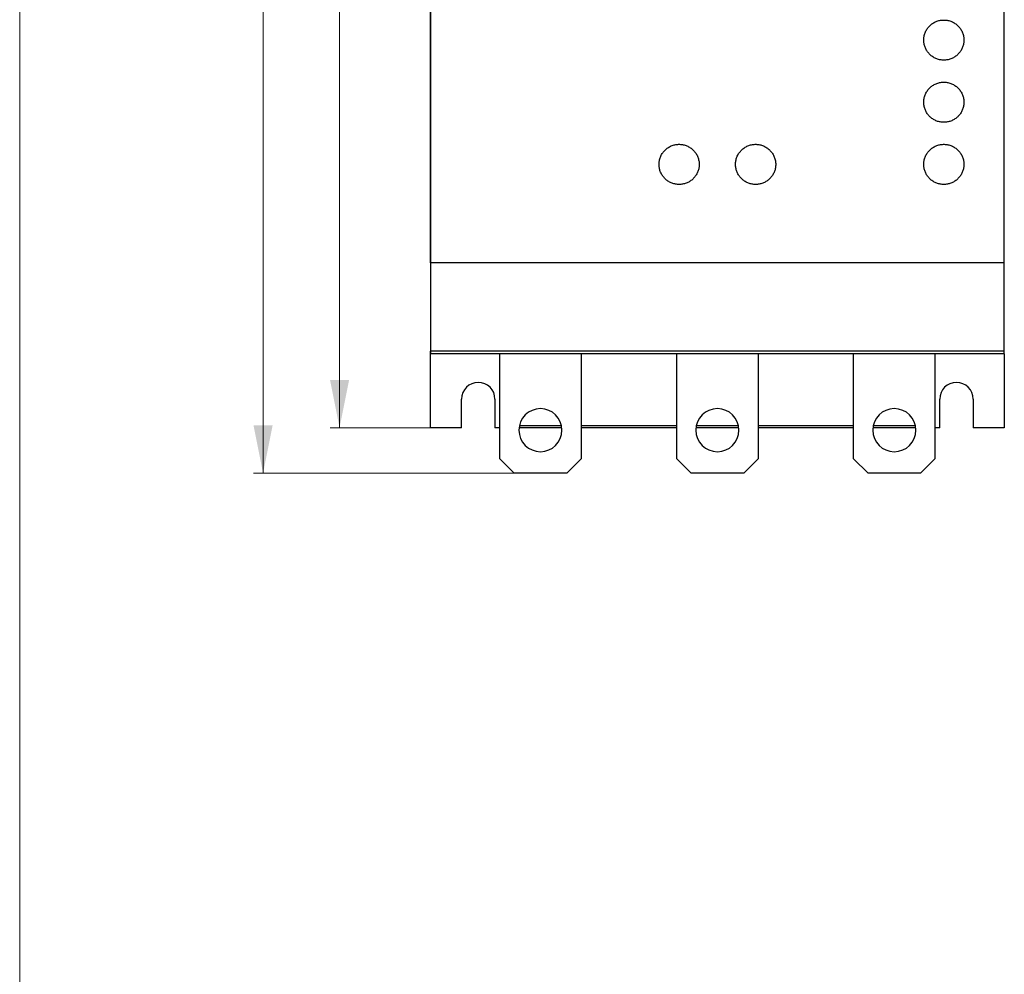
# Model space of a CAD drawing. Extents: x 152 to 752, y 178 to 988.
# Drawn here: x 152 to 358, y 587 to 787 of the extents above; entities that cross this region are included whole.
import ezdxf

# ---------------------------------------------------------------- set-up
doc = ezdxf.new("R2010")
doc.units = 0
doc.header["$LTSCALE"] = 15
doc.header["$MEASUREMENT"] = 0
for name, color, linetype in [('10000_FRONT', 7, 'CONTINUOUS'), ('10100_FRONT_DIM', 7, 'CONTINUOUS'), ('90000_FRAME', 7, 'CONTINUOUS')]:
    doc.layers.add(name, color=color, linetype=linetype)

msp = doc.modelspace()

# ---------------------------------------------------------------- linework, layer by layer
at = {"layer": '10000_FRONT', "color": 7, "linetype": 'CONTINUOUS', "lineweight": 25}
for p, q in [((238.000005, 865), (238.000005, 717)), ((238.000005, 735.999985), (238.000005, 846.000011)), ((358.000005, 735.999985), (358.000005, 846.000011)), ((343.719556, 786.470612), (343.906228, 786.544014)), ((343.906228, 786.544014), (344.095998, 786.608353)), ((344.095998, 786.608353), (344.288083, 786.663483)), ((344.288083, 786.663483), (344.481698, 786.709259)), ((344.481698, 786.709259), (344.676057, 786.745552)), ((344.676057, 786.745552), (344.870324, 786.772446)), ((344.870324, 786.772446), (345.063653, 786.790161)), ((345.063653, 786.790161), (345.255182, 786.79892)), ((345.255182, 786.79892), (345.444829, 786.79892)), ((345.444829, 786.79892), (345.636358, 786.790161)), ((345.636358, 786.790161), (345.829683, 786.772446)), ((345.829683, 786.772446), (346.023954, 786.745552)), ((346.023954, 786.745552), (346.218312, 786.709259)), ((346.218312, 786.709259), (346.411927, 786.663483)), ((346.411927, 786.663483), (346.604013, 786.608353)), ((346.604013, 786.608353), (346.793782, 786.544014)), ((346.793782, 786.544014), (346.980455, 786.470612)), ((341.519403, 784.322304), (341.605985, 784.503098)), ((341.605985, 784.503098), (341.700826, 784.679176)), ((341.700826, 784.679176), (341.803479, 784.849892)), ((341.803479, 784.849892), (341.913484, 785.014587)), ((341.913484, 785.014587), (342.030256, 785.172691)), ((342.030256, 785.172691), (342.153039, 785.323753)), ((342.153039, 785.323753), (342.281083, 785.467316)), ((342.281083, 785.467316), (342.413759, 785.603073)), ((342.413759, 785.603073), (342.553403, 785.733459)), ((342.553403, 785.733459), (342.700769, 785.858978)), ((342.700769, 785.858978), (342.855401, 785.978851)), ((342.855401, 785.978851), (343.016858, 786.092339)), ((343.016858, 786.092339), (343.184644, 786.19873)), ((343.184644, 786.19873), (343.358129, 786.297546)), ((343.358129, 786.297546), (343.536649, 786.388321)), ((343.536649, 786.388321), (343.719556, 786.470612)), ((346.980455, 786.470612), (347.163362, 786.388321)), ((347.163362, 786.388321), (347.341882, 786.297546)), ((347.341882, 786.297546), (347.515367, 786.19873)), ((347.515367, 786.19873), (347.683149, 786.092339)), ((347.683149, 786.092339), (347.844606, 785.978851)), ((347.844606, 785.978851), (347.999242, 785.858978)), ((347.999242, 785.858978), (348.146608, 785.733459)), ((348.146608, 785.733459), (348.286248, 785.603073)), ((348.286248, 785.603073), (348.418927, 785.467316)), ((348.418927, 785.467316), (348.546968, 785.323753)), ((348.546968, 785.323753), (348.669755, 785.172691)), ((348.669755, 785.172691), (348.786527, 785.014587)), ((348.786527, 785.014587), (348.896531, 784.849892)), ((348.896531, 784.849892), (348.999185, 784.679176)), ((348.999185, 784.679176), (349.094026, 784.503098)), ((349.094026, 784.503098), (349.180608, 784.322304)), ((341.150007, 782.599998), (341.154359, 782.790291)), ((341.153993, 782.417908), (341.150007, 782.599998)), ((341.166078, 782.233742), (341.153993, 782.417908)), ((341.154359, 782.790291), (341.167562, 782.982811)), ((341.167562, 782.982811), (341.189836, 783.176704)), ((341.189836, 783.176704), (341.221402, 783.371109)), ((341.221402, 783.371109), (341.262441, 783.565186)), ((341.262441, 783.565186), (341.312902, 783.758125)), ((341.312902, 783.758125), (341.372648, 783.949142)), ((341.372648, 783.949142), (341.44153, 784.137451)), ((341.44153, 784.137451), (341.519403, 784.322304)), ((349.180608, 784.322304), (349.258481, 784.137451)), ((349.258481, 784.137451), (349.327363, 783.949142)), ((349.327363, 783.949142), (349.387105, 783.758125)), ((349.387105, 783.758125), (349.43757, 783.565186)), ((349.43757, 783.565186), (349.478608, 783.371109)), ((349.478608, 783.371109), (349.510175, 783.176704)), ((349.510175, 783.176704), (349.532449, 782.982811)), ((349.532449, 782.982811), (349.545652, 782.790291)), ((349.546018, 782.417908), (349.533933, 782.233742)), ((349.545652, 782.790291), (349.550004, 782.599998)), ((349.550004, 782.599998), (349.546018, 782.417908)), ((341.18646, 782.048256), (341.166078, 782.233742)), ((341.215326, 781.862198), (341.18646, 782.048256)), ((341.252851, 781.676315), (341.215326, 781.862198)), ((341.299039, 781.491325), (341.252851, 781.676315)), ((341.353765, 781.307899), (341.299039, 781.491325)), ((341.416898, 781.126747), (341.353765, 781.307899)), ((341.488317, 780.94854), (341.416898, 781.126747)), ((341.567842, 780.773842), (341.488317, 780.94854)), ((341.655114, 780.603203), (341.567842, 780.773842)), ((341.749738, 780.437195), (341.655114, 780.603203)), ((341.851312, 780.276398), (341.749738, 780.437195)), ((348.950273, 780.437195), (348.848699, 780.276398)), ((349.044896, 780.603203), (348.950273, 780.437195)), ((349.132169, 780.773842), (349.044896, 780.603203)), ((349.211694, 780.94854), (349.132169, 780.773842)), ((349.283113, 781.126747), (349.211694, 780.94854)), ((349.346246, 781.307899), (349.283113, 781.126747)), ((349.400972, 781.491325), (349.346246, 781.307899)), ((349.44716, 781.676315), (349.400972, 781.491325)), ((349.484685, 781.862198), (349.44716, 781.676315)), ((349.513551, 782.048256), (349.484685, 781.862198)), ((349.533933, 782.233742), (349.513551, 782.048256)), ((341.959413, 780.121361), (341.851312, 780.276398)), ((342.073446, 779.972534), (341.959413, 780.121361)), ((342.192739, 779.830315), (342.073446, 779.972534)), ((342.316633, 779.695084), (342.192739, 779.830315)), ((342.444955, 779.566757), (342.316633, 779.695084)), ((342.580175, 779.442856), (342.444955, 779.566757)), ((342.722394, 779.323563), (342.580175, 779.442856)), ((342.871217, 779.209518), (342.722394, 779.323563)), ((343.02625, 779.10141), (342.871217, 779.209518)), ((343.187047, 778.999825), (343.02625, 779.10141)), ((343.353059, 778.90519), (343.187047, 778.999825)), ((343.523706, 778.817902), (343.353059, 778.90519)), ((343.698415, 778.738365), (343.523706, 778.817902)), ((343.876634, 778.666939), (343.698415, 778.738365)), ((344.057801, 778.60379), (343.876634, 778.666939)), ((344.241231, 778.549057), (344.057801, 778.60379)), ((344.426244, 778.502861), (344.241231, 778.549057)), ((344.612142, 778.465332), (344.426244, 778.502861)), ((344.798215, 778.436462), (344.612142, 778.465332)), ((344.983716, 778.416077), (344.798215, 778.436462)), ((345.167897, 778.403984), (344.983716, 778.416077)), ((345.350003, 778.400002), (345.167897, 778.403984)), ((345.532113, 778.403984), (345.350003, 778.400002)), ((345.716295, 778.416077), (345.532113, 778.403984)), ((345.901796, 778.436462), (345.716295, 778.416077)), ((346.087869, 778.465332), (345.901796, 778.436462)), ((346.273767, 778.502861), (346.087869, 778.465332)), ((346.458776, 778.549057), (346.273767, 778.502861)), ((346.642209, 778.60379), (346.458776, 778.549057)), ((346.823377, 778.666939), (346.642209, 778.60379)), ((347.001596, 778.738365), (346.823377, 778.666939)), ((347.176301, 778.817902), (347.001596, 778.738365)), ((347.346948, 778.90519), (347.176301, 778.817902)), ((347.51296, 778.999825), (347.346948, 778.90519)), ((347.673761, 779.10141), (347.51296, 778.999825)), ((347.828794, 779.209518), (347.673761, 779.10141)), ((347.977617, 779.323563), (347.828794, 779.209518)), ((348.119832, 779.442856), (347.977617, 779.323563)), ((348.255056, 779.566757), (348.119832, 779.442856)), ((348.383378, 779.695084), (348.255056, 779.566757)), ((348.507272, 779.830315), (348.383378, 779.695084)), ((348.626565, 779.972534), (348.507272, 779.830315)), ((348.740594, 780.121361), (348.626565, 779.972534)), ((348.848699, 780.276398), (348.740594, 780.121361)), ((341.913236, 772.014236), (342.029989, 772.172348)), ((342.029989, 772.172348), (342.152757, 772.323418)), ((342.152757, 772.323418), (342.280793, 772.467003)), ((342.280793, 772.467003), (342.413461, 772.602776)), ((342.413461, 772.602776), (342.553087, 772.733177)), ((342.553087, 772.733177), (342.700441, 772.858711)), ((342.700441, 772.858711), (342.855069, 772.978607)), ((342.855069, 772.978607), (343.016526, 773.092117)), ((343.016526, 773.092117), (343.184316, 773.198532)), ((343.184316, 773.198532), (343.357808, 773.297371)), ((343.357808, 773.297371), (343.536344, 773.388176)), ((343.536344, 773.388176), (343.71927, 773.47049)), ((343.71927, 773.47049), (343.905965, 773.543922)), ((343.905965, 773.543922), (344.095762, 773.608276)), ((344.095762, 773.608276), (344.287877, 773.663429)), ((344.287877, 773.663429), (344.481527, 773.709221)), ((344.481527, 773.709221), (344.67592, 773.745529)), ((344.67592, 773.745529), (344.870229, 773.772438)), ((344.870229, 773.772438), (345.063592, 773.790161)), ((345.063592, 773.790161), (345.255162, 773.798912)), ((345.255162, 773.798912), (345.444848, 773.798912)), ((345.444848, 773.798912), (345.636415, 773.790161)), ((345.636415, 773.790161), (345.829782, 773.772438)), ((345.829782, 773.772438), (346.024091, 773.745529)), ((346.024091, 773.745529), (346.218484, 773.709221)), ((346.218484, 773.709221), (346.41213, 773.663429)), ((346.41213, 773.663429), (346.604245, 773.608276)), ((346.604245, 773.608276), (346.794046, 773.543922)), ((346.794046, 773.543922), (346.980741, 773.47049)), ((346.980741, 773.47049), (347.163663, 773.388176)), ((347.163663, 773.388176), (347.342202, 773.297371)), ((347.342202, 773.297371), (347.515695, 773.198532)), ((347.515695, 773.198532), (347.683484, 773.092117)), ((347.683484, 773.092117), (347.844941, 772.978607)), ((347.844941, 772.978607), (347.99957, 772.858711)), ((347.99957, 772.858711), (348.146924, 772.733177)), ((348.146924, 772.733177), (348.28655, 772.602776)), ((348.28655, 772.602776), (348.419217, 772.467003)), ((348.419217, 772.467003), (348.54725, 772.323418)), ((348.54725, 772.323418), (348.670022, 772.172348)), ((348.670022, 772.172348), (348.786775, 772.014236)), ((341.167554, 769.982719), (341.189817, 770.176559)), ((341.189817, 770.176559), (341.221368, 770.370926)), ((341.221368, 770.370926), (341.262388, 770.564964)), ((341.262388, 770.564964), (341.312829, 770.757866)), ((341.312829, 770.757866), (341.372552, 770.948853)), ((341.372552, 770.948853), (341.441407, 771.137138)), ((341.441407, 771.137138), (341.519254, 771.321976)), ((341.519254, 771.321976), (341.605809, 771.502754)), ((341.605809, 771.502754), (341.700628, 771.678825)), ((341.700628, 771.678825), (341.803254, 771.849541)), ((341.803254, 771.849541), (341.913236, 772.014236)), ((348.786775, 772.014236), (348.896756, 771.849541)), ((348.896756, 771.849541), (348.999383, 771.678825)), ((348.999383, 771.678825), (349.094201, 771.502754)), ((349.094201, 771.502754), (349.180757, 771.321976)), ((349.180757, 771.321976), (349.258603, 771.137138)), ((349.258603, 771.137138), (349.327459, 770.948853)), ((349.327459, 770.948853), (349.387182, 770.757866)), ((349.387182, 770.757866), (349.437623, 770.564964)), ((349.437623, 770.564964), (349.478643, 770.370926)), ((349.478643, 770.370926), (349.510194, 770.176559)), ((349.510194, 770.176559), (349.532457, 769.982719)), ((341.150007, 769.599998), (341.154355, 769.790245)), ((341.153989, 769.417946), (341.150007, 769.599998)), ((341.16607, 769.233818), (341.153989, 769.417946)), ((341.154355, 769.790245), (341.167554, 769.982719)), ((341.186445, 769.04837), (341.16607, 769.233818)), ((341.215295, 768.86235), (341.186445, 769.04837)), ((341.252809, 768.676506), (341.215295, 768.86235)), ((341.298978, 768.491547), (341.252809, 768.676506)), ((341.353681, 768.308159), (341.298978, 768.491547)), ((341.416791, 768.127029), (341.353681, 768.308159)), ((341.488183, 767.948845), (341.416791, 768.127029)), ((349.28322, 768.127029), (349.211828, 767.948845)), ((349.34633, 768.308159), (349.28322, 768.127029)), ((349.401033, 768.491547), (349.34633, 768.308159)), ((349.447202, 768.676506), (349.401033, 768.491547)), ((349.484712, 768.86235), (349.447202, 768.676506)), ((349.513566, 769.04837), (349.484712, 768.86235)), ((349.533937, 769.233818), (349.513566, 769.04837)), ((349.532457, 769.982719), (349.545655, 769.790245)), ((349.546022, 769.417946), (349.533937, 769.233818)), ((349.545655, 769.790245), (349.550004, 769.599998)), ((349.550004, 769.599998), (349.546022, 769.417946)), ((341.567682, 767.77417), (341.488183, 767.948845)), ((341.654927, 767.603546), (341.567682, 767.77417)), ((341.749524, 767.437553), (341.654927, 767.603546)), ((341.851072, 767.276756), (341.749524, 767.437553)), ((341.95915, 767.121727), (341.851072, 767.276756)), ((342.073159, 766.972893), (341.95915, 767.121727)), ((342.192434, 766.830658), (342.073159, 766.972893)), ((342.316312, 766.695419), (342.192434, 766.830658)), ((342.444619, 766.567078), (342.316312, 766.695419)), ((342.57982, 766.443169), (342.444619, 766.567078)), ((342.722024, 766.32386), (342.57982, 766.443169)), ((342.870836, 766.209801), (342.722024, 766.32386)), ((343.025865, 766.101662), (342.870836, 766.209801)), ((343.186666, 766.000053), (343.025865, 766.101662)), ((343.352685, 765.905396), (343.186666, 766.000053)), ((343.523343, 765.818077), (343.352685, 765.905396)), ((347.347326, 765.905396), (347.176667, 765.818077)), ((347.513345, 766.000053), (347.347326, 765.905396)), ((347.674146, 766.101662), (347.513345, 766.000053)), ((347.829175, 766.209801), (347.674146, 766.101662)), ((347.977987, 766.32386), (347.829175, 766.209801)), ((348.120191, 766.443169), (347.977987, 766.32386)), ((348.255391, 766.567078), (348.120191, 766.443169)), ((348.383699, 766.695419), (348.255391, 766.567078)), ((348.507577, 766.830658), (348.383699, 766.695419)), ((348.626851, 766.972893), (348.507577, 766.830658)), ((348.740861, 767.121727), (348.626851, 766.972893)), ((348.848939, 767.276756), (348.740861, 767.121727)), ((348.950486, 767.437553), (348.848939, 767.276756)), ((349.045083, 767.603546), (348.950486, 767.437553)), ((349.132325, 767.77417), (349.045083, 767.603546)), ((349.211828, 767.948845), (349.132325, 767.77417)), ((343.698068, 765.73851), (343.523343, 765.818077)), ((343.87631, 765.667053), (343.698068, 765.73851)), ((344.057508, 765.603889), (343.87631, 765.667053)), ((344.240972, 765.549133), (344.057508, 765.603889)), ((344.426019, 765.502914), (344.240972, 765.549133)), ((344.611959, 765.465363), (344.426019, 765.502914)), ((344.798074, 765.436478), (344.611959, 765.465363)), ((344.983621, 765.416084), (344.798074, 765.436478)), ((345.167848, 765.403992), (344.983621, 765.416084)), ((345.350003, 765.400002), (345.167848, 765.403992)), ((345.532159, 765.403992), (345.350003, 765.400002)), ((345.716386, 765.416084), (345.532159, 765.403992)), ((345.901937, 765.436478), (345.716386, 765.416084)), ((346.088052, 765.465363), (345.901937, 765.436478)), ((346.273992, 765.502914), (346.088052, 765.465363)), ((346.459039, 765.549133), (346.273992, 765.502914)), ((346.642503, 765.603889), (346.459039, 765.549133)), ((346.823697, 765.667053), (346.642503, 765.603889)), ((347.001939, 765.73851), (346.823697, 765.667053)), ((347.176667, 765.818077), (347.001939, 765.73851)), ((287.062884, 759.602211), (287.202478, 759.732635)), ((287.202478, 759.732635), (287.349808, 759.858192)), ((287.349808, 759.858192), (287.504425, 759.978134)), ((287.504425, 759.978134), (287.665879, 760.091682)), ((287.665879, 760.091682), (287.833676, 760.198151)), ((287.833676, 760.198151), (288.007185, 760.297035)), ((288.007185, 760.297035), (288.185749, 760.387894)), ((288.185749, 760.387894), (288.36871, 760.470253)), ((288.36871, 760.470253), (288.55545, 760.543732)), ((288.55545, 760.543732), (288.7453, 760.608131)), ((288.7453, 760.608131), (288.937474, 760.663322)), ((288.937474, 760.663322), (289.131189, 760.709152)), ((289.131189, 760.709152), (289.325651, 760.745483)), ((289.325651, 760.745483), (289.520033, 760.772415)), ((289.520033, 760.772415), (289.713476, 760.790154)), ((289.713476, 760.790154), (289.905123, 760.798912)), ((289.905123, 760.798912), (290.094887, 760.798912)), ((290.094887, 760.798912), (290.286534, 760.790154)), ((290.286534, 760.790154), (290.479977, 760.772415)), ((290.479977, 760.772415), (290.674359, 760.745483)), ((290.674359, 760.745483), (290.868822, 760.709152)), ((290.868822, 760.709152), (291.062536, 760.663322)), ((291.062536, 760.663322), (291.25471, 760.608131)), ((291.25471, 760.608131), (291.44456, 760.543732)), ((291.44456, 760.543732), (291.6313, 760.470253)), ((291.6313, 760.470253), (291.814261, 760.387894)), ((291.814261, 760.387894), (291.992825, 760.297035)), ((291.992825, 760.297035), (292.166334, 760.198151)), ((292.166334, 760.198151), (292.334131, 760.091682)), ((292.334131, 760.091682), (292.495585, 759.978134)), ((292.495585, 759.978134), (292.650202, 759.858192)), ((292.650202, 759.858192), (292.797533, 759.732635)), ((292.797533, 759.732635), (292.937126, 759.602211)), ((303.062884, 759.602211), (303.202477, 759.732635)), ((303.202477, 759.732635), (303.349808, 759.858192)), ((303.349808, 759.858192), (303.504425, 759.978134)), ((303.504425, 759.978134), (303.665879, 760.091682)), ((303.665879, 760.091682), (303.833676, 760.198151)), ((303.833676, 760.198151), (304.007185, 760.297035)), ((304.007185, 760.297035), (304.185749, 760.387894)), ((304.185749, 760.387894), (304.36871, 760.470253)), ((304.36871, 760.470253), (304.55545, 760.543732)), ((304.55545, 760.543732), (304.7453, 760.608131)), ((304.7453, 760.608131), (304.937474, 760.663322)), ((304.937474, 760.663322), (305.131188, 760.709152)), ((305.131188, 760.709152), (305.325651, 760.745483)), ((305.325651, 760.745483), (305.520033, 760.772415)), ((305.520033, 760.772415), (305.713476, 760.790154)), ((305.713476, 760.790154), (305.905123, 760.798912)), ((305.905123, 760.798912), (306.094887, 760.798912)), ((306.094887, 760.798912), (306.286532, 760.790154)), ((306.286532, 760.790154), (306.479972, 760.772415)), ((306.479972, 760.772415), (306.674349, 760.745491)), ((306.674349, 760.745491), (306.868807, 760.709152)), ((306.868807, 760.709152), (307.062516, 760.66333)), ((307.062516, 760.66333), (307.254686, 760.608139)), ((307.254686, 760.608139), (307.444532, 760.543739)), ((307.444532, 760.543739), (307.631268, 760.470268)), ((307.631268, 760.470268), (307.814225, 760.387909)), ((307.814225, 760.387909), (307.992789, 760.297058)), ((307.992789, 760.297058), (308.166297, 760.198174)), ((308.166297, 760.198174), (308.334096, 760.091705)), ((308.334096, 760.091705), (308.495554, 759.978157)), ((308.495554, 759.978157), (308.650177, 759.858215)), ((308.650177, 759.858215), (308.797516, 759.732651)), ((308.797516, 759.732651), (308.93712, 759.602219)), ((342.412885, 759.602211), (342.552476, 759.732635)), ((342.552476, 759.732635), (342.699807, 759.858192)), ((342.699807, 759.858192), (342.854425, 759.978134)), ((342.854425, 759.978134), (343.015878, 760.091682)), ((343.015878, 760.091682), (343.183675, 760.198151)), ((343.183675, 760.198151), (343.357187, 760.297035)), ((343.357187, 760.297035), (343.535749, 760.387894)), ((343.535749, 760.387894), (343.718709, 760.470253)), ((343.718709, 760.470253), (343.90545, 760.543732)), ((343.90545, 760.543732), (344.0953, 760.608131)), ((344.0953, 760.608131), (344.287473, 760.663322)), ((344.287473, 760.663322), (344.481187, 760.709152)), ((344.481187, 760.709152), (344.675653, 760.745483)), ((344.675653, 760.745483), (344.870034, 760.772415)), ((344.870034, 760.772415), (345.063478, 760.790154)), ((345.063478, 760.790154), (345.255124, 760.798912)), ((345.255124, 760.798912), (345.444886, 760.798912)), ((345.444886, 760.798912), (345.636533, 760.790154)), ((345.636533, 760.790154), (345.829976, 760.772415)), ((345.829976, 760.772415), (346.024358, 760.745483)), ((346.024358, 760.745483), (346.21882, 760.709152)), ((346.21882, 760.709152), (346.412534, 760.663322)), ((346.412534, 760.663322), (346.604711, 760.608131)), ((346.604711, 760.608131), (346.794561, 760.543732)), ((346.794561, 760.543732), (346.981302, 760.470253)), ((346.981302, 760.470253), (347.164262, 760.387894)), ((347.164262, 760.387894), (347.342824, 760.297035)), ((347.342824, 760.297035), (347.516336, 760.198151)), ((347.516336, 760.198151), (347.684133, 760.091682)), ((347.684133, 760.091682), (347.845586, 759.978134)), ((347.845586, 759.978134), (348.000203, 759.858192)), ((348.000203, 759.858192), (348.147531, 759.732635)), ((348.147531, 759.732635), (348.287126, 759.602211)), ((285.912292, 757.56456), (285.962695, 757.757401)), ((285.962695, 757.757401), (286.022372, 757.948326)), ((286.022372, 757.948326), (286.091182, 758.136566)), ((286.091182, 758.136566), (286.168979, 758.321365)), ((286.168979, 758.321365), (286.255483, 758.502113)), ((286.255483, 758.502113), (286.35025, 758.678169)), ((286.35025, 758.678169), (286.45283, 758.848869)), ((286.45283, 758.848869), (286.562767, 759.013565)), ((286.562767, 759.013565), (286.67948, 759.171692)), ((286.67948, 759.171692), (286.802222, 759.322792)), ((286.802222, 759.322792), (286.930234, 759.466408)), ((286.930234, 759.466408), (287.062884, 759.602211)), ((292.937126, 759.602211), (293.069776, 759.466408)), ((293.069776, 759.466408), (293.197788, 759.322792)), ((293.197788, 759.322792), (293.32053, 759.171692)), ((293.32053, 759.171692), (293.437243, 759.013565)), ((293.437243, 759.013565), (293.547181, 758.848869)), ((293.547181, 758.848869), (293.64976, 758.678169)), ((293.64976, 758.678169), (293.744527, 758.502113)), ((293.744527, 758.502113), (293.831031, 758.321365)), ((293.831031, 758.321365), (293.908828, 758.136566)), ((293.908828, 758.136566), (293.977638, 757.948326)), ((293.977638, 757.948326), (294.037315, 757.757401)), ((294.037315, 757.757401), (294.087718, 757.56456)), ((301.912292, 757.56456), (301.962695, 757.757401)), ((301.962695, 757.757401), (302.022372, 757.948326)), ((302.022372, 757.948326), (302.091182, 758.136566)), ((302.091182, 758.136566), (302.168979, 758.321365)), ((302.168979, 758.321365), (302.255483, 758.502113)), ((302.255483, 758.502113), (302.35025, 758.678169)), ((302.35025, 758.678169), (302.452829, 758.848869)), ((302.452829, 758.848869), (302.562767, 759.013565)), ((302.562767, 759.013565), (302.67948, 759.171692)), ((302.67948, 759.171692), (302.802222, 759.322792)), ((302.802222, 759.322792), (302.930234, 759.466408)), ((302.930234, 759.466408), (303.062884, 759.602211)), ((308.93712, 759.602219), (309.069765, 759.466415)), ((309.069765, 759.466415), (309.19777, 759.322815)), ((309.19777, 759.322815), (309.320508, 759.171722)), ((309.320508, 759.171722), (309.43722, 759.013603)), ((309.43722, 759.013603), (309.547158, 758.848907)), ((309.547158, 758.848907), (309.649739, 758.678207)), ((309.649739, 758.678207), (309.744509, 758.502151)), ((309.744509, 758.502151), (309.831016, 758.321396)), ((309.831016, 758.321396), (309.908817, 758.136597)), ((309.908817, 758.136597), (309.977628, 757.948357)), ((309.977628, 757.948357), (310.037309, 757.757416)), ((310.037309, 757.757416), (310.087714, 757.564575)), ((341.262292, 757.56456), (341.312696, 757.757401)), ((341.312696, 757.757401), (341.372373, 757.948326)), ((341.372373, 757.948326), (341.441182, 758.136566)), ((341.441182, 758.136566), (341.518979, 758.321365)), ((341.518979, 758.321365), (341.605481, 758.502113)), ((341.605481, 758.502113), (341.70025, 758.678169)), ((341.70025, 758.678169), (341.802831, 758.848869)), ((341.802831, 758.848869), (341.912767, 759.013565)), ((341.912767, 759.013565), (342.029481, 759.171692)), ((342.029481, 759.171692), (342.152223, 759.322792)), ((342.152223, 759.322792), (342.280233, 759.466408)), ((342.280233, 759.466408), (342.412885, 759.602211)), ((348.287126, 759.602211), (348.419774, 759.466408)), ((348.419774, 759.466408), (348.547788, 759.322792)), ((348.547788, 759.322792), (348.67053, 759.171692)), ((348.67053, 759.171692), (348.787244, 759.013565)), ((348.787244, 759.013565), (348.89718, 758.848869)), ((348.89718, 758.848869), (348.999761, 758.678169)), ((348.999761, 758.678169), (349.094526, 758.502113)), ((349.094526, 758.502113), (349.181031, 758.321365)), ((349.181031, 758.321365), (349.258828, 758.136566)), ((349.258828, 758.136566), (349.327638, 757.948326)), ((349.327638, 757.948326), (349.387315, 757.757401)), ((349.387315, 757.757401), (349.437719, 757.56456)), ((285.800005, 756.599998), (285.804351, 756.790154)), ((285.803987, 756.418022), (285.800005, 756.599998)), ((285.816058, 756.233971), (285.803987, 756.418022)), ((285.804351, 756.790154), (285.817537, 756.982544)), ((285.836414, 756.048599), (285.816058, 756.233971)), ((285.817537, 756.982544), (285.839782, 757.176308)), ((285.865243, 755.862648), (285.836414, 756.048599)), ((285.839782, 757.176308), (285.871305, 757.37059)), ((285.902725, 755.676872), (285.865243, 755.862648)), ((285.871305, 757.37059), (285.912292, 757.56456)), ((285.948859, 755.491974), (285.902725, 755.676872)), ((294.097285, 755.676872), (294.051151, 755.491974)), ((294.087718, 757.56456), (294.128705, 757.37059)), ((294.134767, 755.862648), (294.097285, 755.676872)), ((294.128705, 757.37059), (294.160228, 757.176308)), ((294.163596, 756.048599), (294.134767, 755.862648)), ((294.160228, 757.176308), (294.182473, 756.982544)), ((294.183951, 756.233971), (294.163596, 756.048599)), ((294.182473, 756.982544), (294.195659, 756.790154)), ((294.196023, 756.418022), (294.183951, 756.233971)), ((294.195659, 756.790154), (294.200005, 756.599998)), ((294.200005, 756.599998), (294.196023, 756.418022)), ((301.800005, 756.599998), (301.804351, 756.790154)), ((301.803987, 756.418022), (301.800005, 756.599998)), ((301.816059, 756.233971), (301.803987, 756.418022)), ((301.804351, 756.790154), (301.817537, 756.982544)), ((301.836414, 756.048599), (301.816059, 756.233971)), ((301.817537, 756.982544), (301.839782, 757.176308)), ((301.865243, 755.862648), (301.836414, 756.048599)), ((301.839782, 757.176308), (301.871305, 757.37059)), ((301.902725, 755.676872), (301.865243, 755.862648)), ((301.871305, 757.37059), (301.912292, 757.56456)), ((301.948859, 755.491974), (301.902725, 755.676872)), ((310.09728, 755.676857), (310.051143, 755.491951)), ((310.087714, 757.564575), (310.128703, 757.370605)), ((310.134764, 755.86264), (310.09728, 755.676857)), ((310.128703, 757.370605), (310.160228, 757.176315)), ((310.163595, 756.048592), (310.134764, 755.86264)), ((310.160228, 757.176315), (310.182472, 756.982544)), ((310.183951, 756.233971), (310.163595, 756.048592)), ((310.182472, 756.982544), (310.195659, 756.790154)), ((310.196023, 756.418022), (310.183951, 756.233971)), ((310.195659, 756.790154), (310.200005, 756.599998)), ((310.200005, 756.599998), (310.196023, 756.418022)), ((341.150007, 756.599998), (341.154351, 756.790154)), ((341.153985, 756.418022), (341.150007, 756.599998)), ((341.166059, 756.233971), (341.153985, 756.418022)), ((341.154351, 756.790154), (341.167539, 756.982544)), ((341.186414, 756.048599), (341.166059, 756.233971)), ((341.167539, 756.982544), (341.189782, 757.176308)), ((341.215242, 755.862648), (341.186414, 756.048599)), ((341.189782, 757.176308), (341.221303, 757.37059)), ((341.252725, 755.676872), (341.215242, 755.862648)), ((341.221303, 757.37059), (341.262292, 757.56456)), ((341.29886, 755.491974), (341.252725, 755.676872)), ((349.447286, 755.676872), (349.401151, 755.491974)), ((349.437719, 757.56456), (349.478704, 757.37059)), ((349.484765, 755.862648), (349.447286, 755.676872)), ((349.478704, 757.37059), (349.510228, 757.176308)), ((349.513597, 756.048599), (349.484765, 755.862648)), ((349.510228, 757.176308), (349.532472, 756.982544)), ((349.533952, 756.233971), (349.513597, 756.048599)), ((349.532472, 756.982544), (349.545659, 756.790154)), ((349.546022, 756.418022), (349.533952, 756.233971)), ((349.545659, 756.790154), (349.550004, 756.599998)), ((349.550004, 756.599998), (349.546022, 756.418022)), ((286.003522, 755.308647), (285.948859, 755.491974)), ((286.066588, 755.127571), (286.003522, 755.308647)), ((286.137932, 754.949432), (286.066588, 755.127571)), ((286.217382, 754.774796), (286.137932, 754.949432)), ((286.304577, 754.604195), (286.217382, 754.774796)), ((286.399122, 754.438217), (286.304577, 754.604195)), ((286.500621, 754.277435), (286.399122, 754.438217)), ((286.608653, 754.122406), (286.500621, 754.277435)), ((286.722624, 753.973564), (286.608653, 754.122406)), ((286.841871, 753.831306), (286.722624, 753.973564)), ((286.965727, 753.69603), (286.841871, 753.831306)), ((287.094006, 753.567665), (286.965727, 753.69603)), ((287.229169, 753.443741), (287.094006, 753.567665)), ((292.906005, 753.567665), (292.770841, 753.443741)), ((293.034283, 753.69603), (292.906005, 753.567665)), ((293.15814, 753.831306), (293.034283, 753.69603)), ((293.277385, 753.973564), (293.15814, 753.831306)), ((293.391357, 754.122406), (293.277385, 753.973564)), ((293.499389, 754.277435), (293.391357, 754.122406)), ((293.600888, 754.438217), (293.499389, 754.277435)), ((293.695433, 754.604195), (293.600888, 754.438217)), ((293.782628, 754.774796), (293.695433, 754.604195)), ((293.862077, 754.949432), (293.782628, 754.774796)), ((293.933422, 755.127571), (293.862077, 754.949432)), ((293.996488, 755.308647), (293.933422, 755.127571)), ((294.051151, 755.491974), (293.996488, 755.308647)), ((302.003522, 755.308647), (301.948859, 755.491974)), ((302.066588, 755.127571), (302.003522, 755.308647)), ((302.137933, 754.949432), (302.066588, 755.127571)), ((302.217382, 754.774796), (302.137933, 754.949432)), ((302.304577, 754.604195), (302.217382, 754.774796)), ((302.399122, 754.438217), (302.304577, 754.604195)), ((302.500621, 754.277435), (302.399122, 754.438217)), ((302.608653, 754.122406), (302.500621, 754.277435)), ((302.722625, 753.973564), (302.608653, 754.122406)), ((302.84187, 753.831306), (302.722625, 753.973564)), ((302.965727, 753.69603), (302.84187, 753.831306)), ((303.094005, 753.567665), (302.965727, 753.69603)), ((303.229169, 753.443741), (303.094005, 753.567665)), ((308.905994, 753.56765), (308.770817, 753.443726)), ((309.034272, 753.696014), (308.905994, 753.56765)), ((309.158119, 753.831284), (309.034272, 753.696014)), ((309.277359, 753.973526), (309.158119, 753.831284)), ((309.391327, 754.12236), (309.277359, 753.973526)), ((309.499359, 754.27739), (309.391327, 754.12236)), ((309.600861, 754.438171), (309.499359, 754.27739)), ((309.695408, 754.604149), (309.600861, 754.438171)), ((309.782605, 754.77475), (309.695408, 754.604149)), ((309.86206, 754.949394), (309.782605, 754.77475)), ((309.933408, 755.127533), (309.86206, 754.949394)), ((309.996477, 755.308617), (309.933408, 755.127533)), ((310.051143, 755.491951), (309.996477, 755.308617)), ((341.353521, 755.308647), (341.29886, 755.491974)), ((341.416589, 755.127571), (341.353521, 755.308647)), ((341.487931, 754.949432), (341.416589, 755.127571)), ((341.567384, 754.774796), (341.487931, 754.949432)), ((341.654577, 754.604195), (341.567384, 754.774796)), ((341.74912, 754.438217), (341.654577, 754.604195)), ((341.850621, 754.277435), (341.74912, 754.438217)), ((341.958654, 754.122406), (341.850621, 754.277435)), ((342.072625, 753.973564), (341.958654, 754.122406)), ((342.191869, 753.831306), (342.072625, 753.973564)), ((342.315728, 753.69603), (342.191869, 753.831306)), ((342.444005, 753.567665), (342.315728, 753.69603)), ((342.579168, 753.443741), (342.444005, 753.567665)), ((348.256006, 753.567665), (348.120839, 753.443741)), ((348.384282, 753.69603), (348.256006, 753.567665)), ((348.508138, 753.831306), (348.384282, 753.69603)), ((348.627385, 753.973564), (348.508138, 753.831306)), ((348.741357, 754.122406), (348.627385, 753.973564)), ((348.849389, 754.277435), (348.741357, 754.122406)), ((348.950887, 754.438217), (348.849389, 754.277435)), ((349.045434, 754.604195), (348.950887, 754.438217)), ((349.132627, 754.774796), (349.045434, 754.604195)), ((349.212079, 754.949432), (349.132627, 754.774796)), ((349.283422, 755.127571), (349.212079, 754.949432)), ((349.346486, 755.308647), (349.283422, 755.127571)), ((349.401151, 755.491974), (349.346486, 755.308647)), ((287.371347, 753.324402), (287.229169, 753.443741)), ((287.520143, 753.210312), (287.371347, 753.324402)), ((287.675164, 753.102127), (287.520143, 753.210312)), ((287.835969, 753.000473), (287.675164, 753.102127)), ((288.002003, 752.905762), (287.835969, 753.000473)), ((288.172688, 752.81839), (288.002003, 752.905762)), ((288.347447, 752.738785), (288.172688, 752.81839)), ((288.525732, 752.667267), (288.347447, 752.738785)), ((288.70698, 752.604065), (288.525732, 752.667267)), ((288.890505, 752.549255), (288.70698, 752.604065)), ((289.075618, 752.503006), (288.890505, 752.549255)), ((289.261629, 752.465424), (289.075618, 752.503006)), ((289.447824, 752.436508), (289.261629, 752.465424)), ((289.633453, 752.416107), (289.447824, 752.436508)), ((289.817765, 752.403992), (289.633453, 752.416107)), ((290.000005, 752.399994), (289.817765, 752.403992)), ((290.182246, 752.403992), (290.000005, 752.399994)), ((290.366557, 752.416107), (290.182246, 752.403992)), ((290.552186, 752.436508), (290.366557, 752.416107)), ((290.738381, 752.465424), (290.552186, 752.436508)), ((290.924392, 752.503006), (290.738381, 752.465424)), ((291.109505, 752.549255), (290.924392, 752.503006)), ((291.29303, 752.604065), (291.109505, 752.549255)), ((291.474278, 752.667267), (291.29303, 752.604065)), ((291.652563, 752.738785), (291.474278, 752.667267)), ((291.827322, 752.81839), (291.652563, 752.738785)), ((291.998008, 752.905762), (291.827322, 752.81839)), ((292.164041, 753.000473), (291.998008, 752.905762)), ((292.324847, 753.102127), (292.164041, 753.000473)), ((292.479867, 753.210312), (292.324847, 753.102127)), ((292.628664, 753.324402), (292.479867, 753.210312)), ((292.770841, 753.443741), (292.628664, 753.324402)), ((303.371346, 753.324402), (303.229169, 753.443741)), ((303.520143, 753.210312), (303.371346, 753.324402)), ((303.675163, 753.102127), (303.520143, 753.210312)), ((303.835969, 753.000473), (303.675163, 753.102127)), ((304.002002, 752.905762), (303.835969, 753.000473)), ((304.172688, 752.81839), (304.002002, 752.905762)), ((304.347447, 752.738785), (304.172688, 752.81839)), ((304.525732, 752.667267), (304.347447, 752.738785)), ((304.70698, 752.604065), (304.525732, 752.667267)), ((304.890505, 752.549255), (304.70698, 752.604065)), ((305.075618, 752.503006), (304.890505, 752.549255)), ((305.261629, 752.465424), (305.075618, 752.503006)), ((305.447824, 752.436508), (305.261629, 752.465424)), ((305.633453, 752.416107), (305.447824, 752.436508)), ((305.817764, 752.403992), (305.633453, 752.416107)), ((306.000005, 752.399994), (305.817764, 752.403992)), ((306.182245, 752.403992), (306.000005, 752.399994)), ((306.366553, 752.416092), (306.182245, 752.403992)), ((306.552178, 752.436508), (306.366553, 752.416092)), ((306.738367, 752.465424), (306.552178, 752.436508)), ((306.924372, 752.503006), (306.738367, 752.465424)), ((307.109478, 752.549255), (306.924372, 752.503006)), ((307.292998, 752.60405), (307.109478, 752.549255)), ((307.47424, 752.667267), (307.292998, 752.60405)), ((307.65252, 752.738754), (307.47424, 752.667267)), ((307.827276, 752.818375), (307.65252, 752.738754)), ((307.99796, 752.905731), (307.827276, 752.818375)), ((308.163994, 753.000443), (307.99796, 752.905731)), ((308.324802, 753.102097), (308.163994, 753.000443)), ((308.479827, 753.210281), (308.324802, 753.102097)), ((308.628631, 753.324371), (308.479827, 753.210281)), ((308.770817, 753.443726), (308.628631, 753.324371)), ((342.721345, 753.324402), (342.579168, 753.443741)), ((342.870141, 753.210312), (342.721345, 753.324402)), ((343.025163, 753.102127), (342.870141, 753.210312)), ((343.185968, 753.000473), (343.025163, 753.102127)), ((343.352002, 752.905762), (343.185968, 753.000473)), ((343.522687, 752.81839), (343.352002, 752.905762)), ((343.697446, 752.738785), (343.522687, 752.81839)), ((343.875734, 752.667267), (343.697446, 752.738785)), ((344.056981, 752.604065), (343.875734, 752.667267)), ((344.240506, 752.549255), (344.056981, 752.604065)), ((344.425618, 752.503006), (344.240506, 752.549255)), ((344.611631, 752.465424), (344.425618, 752.503006)), ((344.797822, 752.436508), (344.611631, 752.465424)), ((344.983453, 752.416107), (344.797822, 752.436508)), ((345.167764, 752.403992), (344.983453, 752.416107)), ((345.350003, 752.399994), (345.167764, 752.403992)), ((345.532247, 752.403992), (345.350003, 752.399994)), ((345.716558, 752.416107), (345.532247, 752.403992)), ((345.902185, 752.436508), (345.716558, 752.416107)), ((346.08838, 752.465424), (345.902185, 752.436508)), ((346.274392, 752.503006), (346.08838, 752.465424)), ((346.459504, 752.549255), (346.274392, 752.503006)), ((346.643029, 752.604065), (346.459504, 752.549255)), ((346.824277, 752.667267), (346.643029, 752.604065)), ((347.002565, 752.738785), (346.824277, 752.667267)), ((347.177324, 752.81839), (347.002565, 752.738785)), ((347.348008, 752.905762), (347.177324, 752.81839)), ((347.514039, 753.000473), (347.348008, 752.905762)), ((347.674848, 753.102127), (347.514039, 753.000473)), ((347.829866, 753.210312), (347.674848, 753.102127)), ((347.978662, 753.324402), (347.829866, 753.210312)), ((348.120839, 753.443741), (347.978662, 753.324402)), ((358.000005, 735.999985), (238.000005, 735.999985)), ((238.000005, 735.999985), (238.000005, 717.5)), ((358.000005, 717.5), (358.000005, 735.999985)), ((358.000005, 717.5), (238.000005, 717.5)), ((238.000005, 717), (238.000005, 717.5)), ((358.000005, 717), (238.000005, 717)), ((238.000005, 701.5), (238.000005, 717)), ((358.000005, 717), (238.000005, 717)), ((252.500005, 695), (252.500005, 717)), ((269.500005, 717), (269.500005, 695)), ((289.500005, 695), (289.500005, 717)), ((306.500005, 717), (306.500005, 695)), ((326.500005, 695), (326.500005, 717)), ((343.500005, 717), (343.500005, 695)), ((358.000005, 717), (358.000005, 717.5)), ((358.000005, 717), (358.000005, 717.000031)), ((358.000005, 717), (358.000005, 701.5)), ((244.500005, 701.5), (244.500005, 707.5)), ((251.500005, 707.5), (251.500005, 701.5)), ((344.500005, 701.5), (344.500005, 707.5)), ((351.500005, 707.5), (351.500005, 701.5)), ((244.500005, 701.5), (238.000005, 701.5)), ((252.500108, 701.5), (251.500005, 701.5)), ((265.472162, 701.5), (256.527887, 701.5)), ((265.409108, 701.899994), (256.59094, 701.899994)), ((289.500024, 701.899994), (269.500024, 701.899994)), ((289.500024, 701.5), (269.500024, 701.5)), ((302.472162, 701.5), (293.527886, 701.5)), ((302.409109, 701.899994), (293.590939, 701.899994)), ((326.500024, 701.899994), (306.500024, 701.899994)), ((326.500024, 701.5), (306.500024, 701.5)), ((339.472162, 701.5), (330.527887, 701.5)), ((339.409108, 701.899994), (330.59094, 701.899994)), ((344.500005, 701.5), (343.500108, 701.5)), ((358.000005, 701.5), (351.500005, 701.5)), ((255.500005, 692), (252.500005, 695)), ((269.500005, 695), (266.500005, 692)), ((292.500005, 692), (289.500005, 695)), ((306.500005, 695), (303.500005, 692)), ((329.500005, 692), (326.500005, 695)), ((343.500005, 695), (340.500005, 692)), ((266.500005, 692), (255.500005, 692)), ((303.500005, 692), (292.500005, 692)), ((340.500005, 692), (329.500005, 692))]:
    msp.add_line(p, q, dxfattribs=at)
for centre, radius, start, end in [((248.000005, 707.5), 3.5, 0, 180), ((348.000005, 707.5), 3.5, 0, 180), ((261.000005, 701), 4.5, 0, 180), ((298.000005, 701), 4.5, 0, 180), ((335.000005, 701), 4.5, 0, 180), ((261.000005, 701), 4.5, 180, 0), ((298.000005, 701), 4.5, 180, 0), ((335.000005, 701), 4.5, 180, 0)]:
    msp.add_arc(centre, radius, start, end, dxfattribs=at)
at = {"layer": '10100_FRONT_DIM', "color": 7, "linetype": 'CONTINUOUS', "lineweight": 13}
for p, q in [((202.999995, 691.99999), (202.999995, 889.99999)), ((218.999995, 701.5), (218.999995, 881.5)), ((237.999995, 701.5), (216.999995, 701.5)), ((255.499995, 691.99999), (200.999995, 691.99999))]:
    msp.add_line(p, q, dxfattribs=at)
for points in [[(216.999995, 711.5), (218.999995, 701.5), (220.999995, 711.5), (218.999995, 701.5)], [(200.999995, 701.99999), (202.999995, 691.99999), (204.999995, 701.99999), (202.999995, 691.99999)]]:
    msp.add_solid(points, dxfattribs=at)
at = {"layer": '90000_FRAME', "color": 7, "linetype": 'CONTINUOUS', "lineweight": 13}
msp.add_line((152.112216, 178.490575), (152.112216, 988.490575), dxfattribs=at)

doc.saveas('drawing.dxf')
